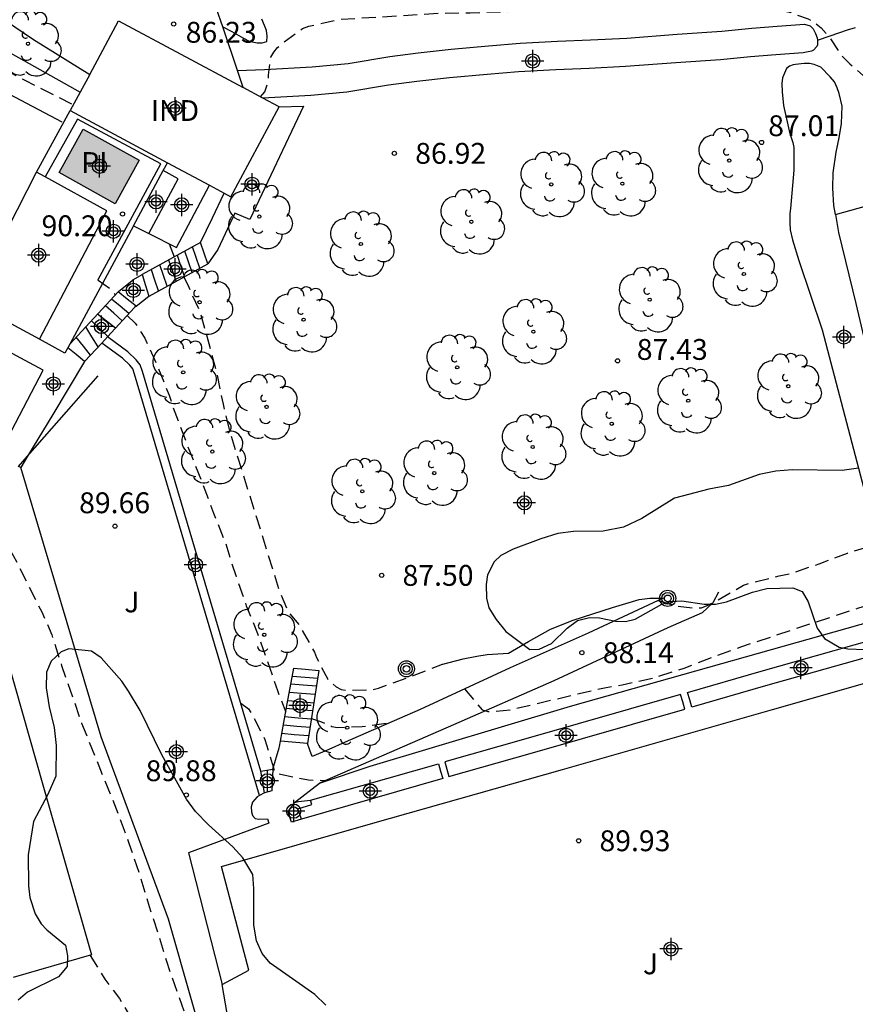
# Model space of a CAD drawing. Units: metres. Extents: x 576093 to 576445, y 4795539 to 4795790.
# Drawn here: x 576374 to 576404, y 4795701 to 4795737 of the extents above; entities that cross this region are included whole.
import ezdxf

# ---------------------------------------------------------------- set-up
doc = ezdxf.new("R2010")
doc.units = ezdxf.units.M
doc.header["$MEASUREMENT"] = 0
doc.linetypes.add('TRAZOS_NORMALES', pattern=[0.75, 0.5, -0.25])
for name, color, linetype in [('020194', 31, 'TRAZOS_NORMALES'), ('020195', 30, 'TRAZOS_NORMALES'), ('020204', 9, 'Continuous'), ('020308', 9, 'Continuous'), ('050109', 4, 'Continuous'), ('050305', 9, 'Continuous'), ('060106', 9, 'Continuous'), ('060108', 9, 'Continuous'), ('060110', 9, 'Continuous'), ('060117', 9, 'Continuous'), ('060124', 9, 'Continuous'), ('060134', 9, 'Continuous'), ('060141', 9, 'Continuous'), ('070104', 3, 'Continuous'), ('070105', 6, 'Continuous'), ('070106', 6, 'Continuous'), ('070108', 9, 'Continuous'), ('070110', 9, 'Continuous'), ('080107', 9, 'Continuous'), ('080121', 9, 'Continuous'), ('080301', 9, 'Continuous'), ('090217', 9, 'Continuous'), ('100106', 63, 'Continuous'), ('100107', 3, 'Continuous'), ('100202', 3, 'Continuous'), ('100302', 7, 'Continuous'), ('990505', 151, 'Continuous'), ('Centroides', 1, 'Continuous')]:
    doc.layers.add(name, color=color, linetype=linetype)
doc.styles.add('ARIAL', font='arial.ttf', dxfattribs={"height": 1})

# ---------------------------------------------------------------- blocks, each defined once
blk = doc.blocks.new('ARBOL')
blk.add_circle((0, 0), 0.0587)
for centre, radius, start, end in [((-0.28, 0.855), 0.3, 359.2878, 173.6078), ((0.097, 0.97), 0.21, 23.1565, 160.4665), ((0.438, 0.881), 0.24, 301.578, 139.328), ((-0.564, 0.381), 0.532, 92.28, 254.58), ((0.656, 0.288), 0.443, 319.8556, 114.7656), ((-0.091, 0.321), 0.12, 119.14, 310.56), ((0.819, -0.249), 0.383, 235.5275, 62.0275), ((-0.556, -0.339), 0.555, 142.64, 266.54), ((-0.039, -0.384), 0.21, 189.64, 323.88), ((0.299, -0.624), 0.532, 224.67, 0.24), ((-0.301, -0.676), 0.45, 213.78, 295.32)]:
    blk.add_arc(centre, radius, start, end)
blk = doc.blocks.new('POSTEM')
for radius in [0.29, 0.21, 0.12]:
    blk.add_circle((0, 0), radius)
blk = doc.blocks.new('COTAPU')
blk.add_circle((0, 0), 0.075)
blk = doc.blocks.new('Centroide')
for points in [[(0, -0.402), (0, 0.402)], [(0.402, 0), (-0.402, 0)]]:
    blk.add_lwpolyline(points)
for radius in [0.256, 0.159]:
    blk.add_circle((0, 0), radius)

msp = doc.modelspace()

# ---------------------------------------------------------------- hatches: boundary and pattern name
at = {"layer": '990505'}
msp.add_hatch(color=256, dxfattribs=at).paths.add_polyline_path([(576378.278, 4795731.683), (576376.259, 4795732.803), (576375.392, 4795731.239), (576377.411, 4795730.119)], flags=0)
msp.add_hatch(color=256, dxfattribs=at).paths.add_polyline_path([(576378.278, 4795731.683), (576376.259, 4795732.803), (576375.392, 4795731.239), (576377.411, 4795730.119)], flags=0)

# ---------------------------------------------------------------- linework, layer by layer
at = {"layer": '020194', "flags": 128}
for points, elevation in [([(576382.644, 4795733.964), (576382.793, 4795734.146), (576382.931, 4795734.526), (576382.931, 4795734.746), (576383.011, 4795735.402), (576383.119, 4795735.578), (576383.255, 4795735.748), (576383.423, 4795735.896), (576384.147, 4795736.424), (576384.377, 4795736.512), (576385.447, 4795736.758), (576389.067, 4795736.978), (576390.187, 4795736.992), (576391.427, 4795737.036), (576393.878, 4795737.218), (576396.126, 4795737.333), (576397.322, 4795737.375), (576399.482, 4795737.373), (576400.618, 4795737.251), (576401.728, 4795736.999), (576402.356, 4795736.779), (576402.542, 4795736.675), (576402.823, 4795736.454), (576403.092, 4795736.151), (576403.56, 4795735.453), (576403.85, 4795735.157), (576404.336, 4795734.735), (576404.938, 4795734.175), (576405.268, 4795733.935), (576405.42, 4795733.795), (576405.93, 4795733.443), (576406.076, 4795733.287), (576406.716, 4795732.807), (576406.847, 4795732.799)], 86.64), ([(576379.356, 4795728.679), (576379.531, 4795728.198)], 87.64), ([(576379.874, 4795727.484), (576380.055, 4795727.122), (576380.479, 4795726.18), (576381.067, 4795724.03), (576381.291, 4795722.904), (576381.549, 4795721.856), (576383.294, 4795716.254), (576383.64, 4795715.432), (576384.048, 4795714.926), (576384.582, 4795713.98), (576384.656, 4795713.784), (576385.06, 4795713.002), (576385.362, 4795712.728), (576385.542, 4795712.636), (576385.746, 4795712.598), (576386.66, 4795712.624), (576386.882, 4795712.68), (576387.922, 4795713.05), (576389.191, 4795713.542)], 87.64), ([(576376.792, 4795727.371), (576377.203, 4795727.086), (576377.349, 4795726.934), (576377.403, 4795726.825)], 88.64), ([(576377.846, 4795726.102), (576378.125, 4795725.826), (576378.475, 4795725.286), (576378.925, 4795724.3), (576379.349, 4795723.228), (576379.501, 4795722.778), (576380.105, 4795721.17), (576380.536, 4795720.092), (576380.948, 4795718.986), (576381.372, 4795717.922), (576381.748, 4795716.734), (576382.126, 4795715.65), (576382.53, 4795714.654), (576382.894, 4795713.646), (576383.25, 4795712.594), (576383.549, 4795711.812)], 88.64), ([(576372.276, 4795720.323), (576372.663, 4795719.394), (576373.171, 4795718.416), (576373.743, 4795717.454), (576374.763, 4795715.433), (576375.127, 4795714.601), (576375.482, 4795713.493), (576376.2, 4795711.417), (576377.53, 4795708.123), (576377.914, 4795707.063), (576378.274, 4795706.015), (576378.63, 4795704.819), (576378.952, 4795703.849), (576379.24, 4795702.883), (576380.006, 4795700.701), (576380.336, 4795699.589), (576380.584, 4795698.539), (576380.794, 4795697.389), (576380.862, 4795697.159), (576380.956, 4795696.741), (576381.016, 4795696.311), (576381.074, 4795696.109), (576381.244, 4795695.339)], 90.64), ([(576396.957, 4795715.835), (576397.676, 4795715.63), (576398.314, 4795715.56), (576398.516, 4795715.572), (576398.716, 4795715.656), (576399.104, 4795715.858), (576400.024, 4795716.386), (576400.25, 4795716.462), (576401.308, 4795716.72), (576401.756, 4795716.814), (576402.746, 4795717.16), (576403.764, 4795717.544), (576404.814, 4795717.854), (576405.89, 4795718.054), (576406.996, 4795718.13), (576408.116, 4795718.132), (576409.208, 4795718.178), (576410.332, 4795718.18), (576410.998, 4795718.124), (576411.212, 4795718.04), (576411.412, 4795717.92), (576411.572, 4795717.772), (576412.078, 4795717.094), (576412.228, 4795716.944), (576412.314, 4795716.827)], 87.64), ([(576389.986, 4795712.657), (576390.616, 4795711.9), (576390.822, 4795711.844), (576391.024, 4795711.842), (576391.662, 4795711.91), (576395.018, 4795712.696), (576395.662, 4795712.8), (576396.758, 4795713.048), (576397.886, 4795713.398), (576398.984, 4795713.826), (576399.964, 4795714.182), (576404.142, 4795715.562), (576405.25, 4795715.916), (576406.318, 4795716.17), (576407.424, 4795716.422), (576408.614, 4795716.642), (576409.78, 4795716.74), (576410.882, 4795716.66), (576411.27, 4795716.534)], 88.64), ([(576384.475, 4795711.594), (576384.8, 4795711.48), (576385.208, 4795711.306), (576385.416, 4795711.27), (576386.302, 4795711.296), (576387.33, 4795711.45)], 88.64), ([(576376.51, 4795703.062), (576377.032, 4795702.205), (576377.562, 4795701.509), (576378.01, 4795700.747), (576378.284, 4795699.931), (576378.46, 4795698.847), (576378.516, 4795697.717), (576378.522, 4795696.615), (576378.476, 4795695.515), (576378.318, 4795695.117), (576378.08, 4795694.783), (576378.006, 4795694.597), (576377.944, 4795694.535)], 91.64)]:
    msp.add_lwpolyline(points, dxfattribs=dict(at, elevation=elevation))
at = {"layer": '020195', "elevation": 89.64, "flags": 128}
for points in [[(576354.416, 4795718.908), (576355.641, 4795719.169), (576356.691, 4795719.537), (576357.715, 4795719.969), (576358.685, 4795720.461), (576360.077, 4795721.019), (576360.631, 4795721.369), (576361.101, 4795721.803), (576361.573, 4795722.503), (576361.711, 4795722.913), (576361.725, 4795723.127), (576361.691, 4795723.581), (576361.627, 4795723.803), (576361.543, 4795723.995), (576361.429, 4795724.185), (576361.257, 4795724.331), (576360.487, 4795724.785), (576360.335, 4795724.921), (576359.951, 4795725.423), (576359.901, 4795725.621), (576359.869, 4795725.841), (576359.869, 4795726.043), (576359.891, 4795726.473), (576359.961, 4795726.677), (576360.359, 4795727.412), (576360.629, 4795727.768), (576361.533, 4795728.726), (576361.717, 4795728.876), (576362.531, 4795729.676), (576363.309, 4795730.476), (576364.893, 4795732.2), (576366.697, 4795734.302), (576367.531, 4795735.048), (576367.933, 4795735.268), (576368.991, 4795735.684), (576370.055, 4795735.916), (576370.467, 4795735.96), (576371.119, 4795735.918), (576372.201, 4795735.602), (576374.179, 4795734.558), (576375.906, 4795733.683)], [(576381.927, 4795712.141), (576382.202, 4795711.936), (576382.326, 4795711.752), (576382.8, 4795710.838), (576383.164, 4795709.641), (576383.356, 4795709.583), (576384.37, 4795709.38), (576385.051, 4795709.355)]]:
    msp.add_lwpolyline(points, dxfattribs=at)
at = {"layer": '050109', "flags": 128}
msp.add_lwpolyline([(576377.411, 4795730.119), (576375.392, 4795731.239), (576376.259, 4795732.803), (576378.278, 4795731.683), (576377.411, 4795730.119)], dxfattribs=at)
at = {"layer": '060106', "flags": 128}
for points in [[(576375.503, 4795733.051), (576371.061, 4795735.401), (576368.191, 4795734.459), (576365.511, 4795731.935)], [(576374.258, 4795721.031), (576375.129, 4795722.024), (576376.801, 4795723.93)], [(576373.927, 4795720.655), (576374.258, 4795721.031)]]:
    msp.add_lwpolyline(points, dxfattribs=at)
at = {"layer": '060108', "flags": 128}
for points in [[(576383.313, 4795733.605), (576384.193, 4795733.634), (576382.261, 4795729.55), (576381.717, 4795729.782), (576381.109, 4795728.474), (576380.741, 4795727.961)], [(576372.185, 4795726.593), (576374.576, 4795731.261)], [(576380.485, 4795728.723), (576380.907, 4795729.612), (576381.329, 4795730.502)], [(576373.4, 4795721.412), (576374.817, 4795724.133), (576371.741, 4795725.769), (576372.185, 4795726.593)], [(576374.686, 4795725.239), (576372.185, 4795726.593)], [(576376.305, 4795724.438), (576375.161, 4795722.534), (576374.258, 4795721.031)], [(576374.258, 4795721.031), (576374.017, 4795720.63)], [(576381.258, 4795702.016), (576382.22, 4795702.531), (576381.232, 4795706.263), (576386.68, 4795707.822), (576393.504, 4795709.754), (576401.072, 4795711.914), (576407.504, 4795713.746), (576409.716, 4795714.372)], [(576383.08, 4795709.759), (576383.316, 4795710.538), (576383.324, 4795710.582), (576383.358, 4795710.767)], [(576382.6, 4795708.814), (576382.52, 4795708.771), (576382.348, 4795708.579), (576382.304, 4795708.411), (576382.316, 4795708.227), (576382.348, 4795708.091), (576382.448, 4795707.987), (576382.58, 4795707.967), (576382.888, 4795707.975), (576382.94, 4795707.815), (576380.052, 4795706.751), (576381.258, 4795702.016)], [(576382.784, 4795708.915), (576382.6, 4795708.814)]]:
    msp.add_lwpolyline(points, dxfattribs=at)
at = {"layer": '060110', "flags": 128}
msp.add_lwpolyline([(576399.12, 4795716.142), (576398.92, 4795715.754), (576398.54, 4795715.398), (576397.3, 4795714.858), (576393.192, 4795712.95), (576389.584, 4795711.358), (576384.76, 4795709.258)], dxfattribs=at)
at = {"layer": '060117', "flags": 128}
for points in [[(576380.485, 4795728.723), (576378.386, 4795727.567)], [(576380.741, 4795727.961), (576380.613, 4795728.342), (576380.485, 4795728.723)], [(576378.621, 4795726.792), (576378.629, 4795726.798), (576380.741, 4795727.961)], [(576377.519, 4795726.95), (576377.545, 4795726.978), (576378.065, 4795727.39), (576378.386, 4795727.567)], [(576378.386, 4795727.567), (576378.503, 4795727.179), (576378.621, 4795726.792)], [(576375.773, 4795725.065), (576377.519, 4795726.95)], [(576378.162, 4795726.428), (576377.841, 4795726.689), (576377.519, 4795726.95)], [(576378.162, 4795726.428), (576378.621, 4795726.792)], [(576378.162, 4795726.428), (576378.109, 4795726.386), (576377.129, 4795725.328)], [(576377.129, 4795725.328), (576376.923, 4795725.106)], [(576376.305, 4795724.438), (576376.005, 4795724.688), (576375.705, 4795724.938)], [(576376.923, 4795725.106), (576376.305, 4795724.438)], [(576383.358, 4795710.767), (576383.604, 4795712.112), (576383.839, 4795713.398), (576384.252, 4795713.362), (576384.743, 4795713.319), (576384.33, 4795710.684)], [(576384.33, 4795710.684), (576383.358, 4795710.767)]]:
    msp.add_lwpolyline(points, dxfattribs=at)
at = {"layer": '060124', "flags": 128}
msp.add_lwpolyline([(576403.333, 4795729.728), (576405.999, 4795730.478)], dxfattribs=at)
at = {"layer": '060134', "flags": 128}
for points in [[(576352.611, 4795720.898), (576353.057, 4795721.398), (576354.233, 4795722.666), (576355.665, 4795724.114), (576356.549, 4795725.094), (576358.169, 4795726.686), (576362.025, 4795730.777), (576365.785, 4795734.573), (576367.929, 4795736.801), (576368.581, 4795737.353), (576369.377, 4795737.797), (576369.977, 4795738.037), (576370.589, 4795738.053), (576371.349, 4795737.977), (576371.977, 4795737.745), (576372.741, 4795737.197), (576374.473, 4795736.029), (576376.491, 4795734.775)], [(576381.279, 4795736.487), (576381.061, 4795737.137), (576379.933, 4795737.381), (576378.349, 4795737.641), (576376.673, 4795737.905)], [(576381.806, 4795734.915), (576381.279, 4795736.487)], [(576382.011, 4795734.303), (576381.806, 4795734.915)]]:
    msp.add_lwpolyline(points, dxfattribs=at)
at = {"layer": '060141', "flags": 128}
for points in [[(576380.452, 4795727.802), (576380.323, 4795728.182), (576380.195, 4795728.563)], [(576380.452, 4795727.802), (576380.323, 4795728.182), (576380.195, 4795728.563)], [(576379.904, 4795727.5), (576379.775, 4795727.88), (576379.646, 4795728.261)], [(576379.904, 4795727.5), (576379.775, 4795727.88), (576379.646, 4795728.261)], [(576380.176, 4795727.65), (576380.047, 4795728.03), (576379.919, 4795728.411)], [(576380.176, 4795727.65), (576380.047, 4795728.03), (576379.919, 4795728.411)], [(576378.969, 4795726.985), (576378.84, 4795727.366), (576378.711, 4795727.746)], [(576378.969, 4795726.985), (576378.84, 4795727.366), (576378.711, 4795727.746)], [(576379.28, 4795727.156), (576379.151, 4795727.536), (576379.022, 4795727.917)], [(576379.28, 4795727.156), (576379.151, 4795727.536), (576379.022, 4795727.917)], [(576379.601, 4795727.333), (576379.472, 4795727.714), (576379.343, 4795728.094)], [(576379.601, 4795727.333), (576379.472, 4795727.714), (576379.343, 4795728.094)], [(576377.906, 4795726.167), (576377.592, 4795726.428), (576377.278, 4795726.69)], [(576377.906, 4795726.167), (576377.592, 4795726.428), (576377.278, 4795726.69)], [(576377.664, 4795725.906), (576377.36, 4795726.178), (576377.056, 4795726.45)], [(576377.664, 4795725.906), (576377.36, 4795726.178), (576377.056, 4795726.45)], [(576377.423, 4795725.646), (576377.097, 4795725.894), (576376.771, 4795726.142)], [(576377.423, 4795725.646), (576377.097, 4795725.894), (576376.771, 4795726.142)], [(576376.791, 4795724.963), (576376.572, 4795725.327), (576376.353, 4795725.691)], [(576376.791, 4795724.963), (576376.572, 4795725.327), (576376.353, 4795725.691)], [(576377.143, 4795725.343), (576376.847, 4795725.624), (576376.552, 4795725.906)], [(576377.143, 4795725.343), (576376.847, 4795725.624), (576376.552, 4795725.906)], [(576376.522, 4795724.672), (576376.265, 4795724.994), (576376.007, 4795725.317)], [(576376.522, 4795724.672), (576376.265, 4795724.994), (576376.007, 4795725.317)], [(576384.697, 4795713.026), (576384.242, 4795713.066), (576383.786, 4795713.106)], [(576384.697, 4795713.026), (576384.242, 4795713.066), (576383.786, 4795713.106)], [(576384.607, 4795712.447), (576384.12, 4795712.49), (576383.68, 4795712.528)], [(576384.607, 4795712.447), (576384.12, 4795712.49), (576383.68, 4795712.528)], [(576384.654, 4795712.749), (576384.179, 4795712.79), (576383.735, 4795712.829)], [(576384.654, 4795712.749), (576384.179, 4795712.79), (576383.735, 4795712.829)], [(576384.56, 4795712.143), (576384.072, 4795712.186), (576383.625, 4795712.225)], [(576384.56, 4795712.143), (576384.072, 4795712.186), (576383.625, 4795712.225)], [(576384.516, 4795711.862), (576384.024, 4795711.905), (576383.573, 4795711.944)], [(576384.516, 4795711.862), (576384.024, 4795711.905), (576383.573, 4795711.944)], [(576384.47, 4795711.562), (576383.994, 4795711.604), (576383.519, 4795711.646)], [(576384.47, 4795711.562), (576383.994, 4795711.604), (576383.519, 4795711.646)], [(576384.423, 4795711.262), (576383.944, 4795711.304), (576383.464, 4795711.346)], [(576384.423, 4795711.262), (576383.944, 4795711.304), (576383.464, 4795711.346)], [(576384.376, 4795710.96), (576383.848, 4795711.006), (576383.409, 4795711.044)], [(576384.376, 4795710.96), (576383.848, 4795711.006), (576383.409, 4795711.044)]]:
    msp.add_lwpolyline(points, dxfattribs=at)
at = {"layer": '070104', "flags": 128}
msp.add_lwpolyline([(576382.528, 4795695.652), (576382.216, 4795696.763), (576381.808, 4795698.811), (576381.258, 4795702.016)], dxfattribs=at)
at = {"layer": '070105', "flags": 128}
for points in [[(576354.405, 4795722.154), (576357.605, 4795725.334), (576359.981, 4795727.885), (576367.553, 4795735.709), (576371.397, 4795736.805), (576376.146, 4795734.131)], [(576374.576, 4795731.261), (576375.793, 4795733.473)], [(576378.069, 4795729.328), (576379.139, 4795731.315)], [(576378.619, 4795729.051), (576379.681, 4795731.022), (576379.139, 4795731.315)], [(576379.139, 4795731.315), (576379.29, 4795731.596)], [(576374.888, 4795731.089), (576374.576, 4795731.261)], [(576374.686, 4795725.239), (576377.109, 4795729.862), (576374.888, 4795731.089)], [(576378.619, 4795729.051), (576379.621, 4795728.546), (576380.805, 4795730.783)], [(576378.069, 4795729.328), (576377.455, 4795728.188), (576375.773, 4795725.065)], [(576378.069, 4795729.328), (576378.619, 4795729.051)], [(576382.652, 4795709.695), (576378.393, 4795724.078), (576378.309, 4795724.318), (576378.165, 4795724.506), (576377.865, 4795724.786), (576377.129, 4795725.328)], [(576375.705, 4795724.938), (576375.599, 4795724.74), (576374.686, 4795725.239)], [(576375.773, 4795725.065), (576375.705, 4795724.938)], [(576382.6, 4795708.814), (576378.107, 4795723.986), (576378.042, 4795724.174), (576377.942, 4795724.304), (576377.673, 4795724.555), (576376.923, 4795725.106)], [(576374.017, 4795720.63), (576373.927, 4795720.655)], [(576381.855, 4795695.488), (576379.324, 4795704.363), (576376.9, 4795710.927), (576374.017, 4795720.63)], [(576389.16, 4795713.534), (576389.932, 4795713.738), (576390.428, 4795713.834), (576390.792, 4795713.894), (576391.56, 4795713.938), (576392.288, 4795714.358), (576393.08, 4795714.81), (576393.892, 4795715.134), (576395.308, 4795715.586), (576396.264, 4795715.878), (576396.656, 4795715.918), (576397.136, 4795715.918), (576394.432, 4795714.666), (576391.62, 4795713.418), (576388.392, 4795711.914), (576385.692, 4795710.734), (576385.094, 4795710.478), (576384.496, 4795710.222), (576384.414, 4795710.45), (576384.33, 4795710.684)], [(576384.76, 4795709.258), (576386.588, 4795709.87), (576393.792, 4795712.034), (576405.54, 4795715.347)], [(576397.914, 4795711.928), (576397.838, 4795712.192), (576397.762, 4795712.457), (576392.193, 4795710.855), (576389.273, 4795710.024), (576389.348, 4795709.76), (576389.424, 4795709.495), (576392.344, 4795710.326), (576397.914, 4795711.928)], [(576384.445, 4795708.652), (576389.046, 4795709.96), (576389.122, 4795709.696), (576389.197, 4795709.431), (576384.117, 4795707.969)], [(576383.868, 4795708.563), (576384.76, 4795709.258)]]:
    msp.add_lwpolyline(points, dxfattribs=at)
at = {"layer": '070106', "flags": 128}
msp.add_lwpolyline([(576402.684, 4795736.01), (576403.149, 4795736.167), (576403.77, 4795736.378), (576404.05, 4795736.464)], dxfattribs=at)
at = {"layer": '070108', "flags": 128}
msp.add_lwpolyline([(576376.789, 4795727.366), (576379.049, 4795731.558), (576376.057, 4795733.17), (576374.888, 4795731.089)], dxfattribs=at)
at = {"layer": '070110', "flags": 128}
for points in [[(576382.652, 4795709.695), (576383.08, 4795709.759)], [(576382.784, 4795708.915), (576382.652, 4795709.695)], [(576383.08, 4795709.759), (576383.048, 4795708.983), (576382.784, 4795708.915)], [(576383.868, 4795708.563), (576384.008, 4795708.599), (576384.445, 4795708.652)], [(576384.117, 4795707.969), (576383.988, 4795708.335), (576384.492, 4795708.491), (576384.445, 4795708.652)], [(576384.117, 4795707.969), (576383.76, 4795707.855), (576383.636, 4795708.231), (576383.868, 4795708.563)]]:
    msp.add_lwpolyline(points, dxfattribs=at)
at = {"layer": '080107', "flags": 128}
for points in [[(576376.491, 4795734.775), (576377.529, 4795736.709), (576382.011, 4795734.303)], [(576376.491, 4795734.775), (576376.146, 4795734.131)], [(576376.146, 4795734.131), (576375.793, 4795733.473)], [(576382.722, 4795733.922), (576382.011, 4795734.303)], [(576383.313, 4795733.605), (576382.722, 4795733.922)], [(576375.793, 4795733.473), (576379.29, 4795731.596)], [(576381.329, 4795730.502), (576381.577, 4795730.369), (576383.313, 4795733.605)], [(576379.29, 4795731.596), (576380.805, 4795730.783)], [(576380.805, 4795730.783), (576381.329, 4795730.502)]]:
    msp.add_lwpolyline(points, dxfattribs=at)
at = {"layer": '080121', "flags": 128}
msp.add_lwpolyline([(576372.804, 4795715.263), (576373.05, 4795715.334), (576374.802, 4795709.205), (576376.554, 4795703.075), (576373.739, 4795702.263)], dxfattribs=at)
at = {"layer": '100106', "color": 63, "flags": 128}
for points in [[(576404.166, 4795720.597), (576403.578, 4795720.511), (576401.786, 4795720.545), (576401.184, 4795720.495), (576400.594, 4795720.375), (576399.48, 4795719.975), (576398.772, 4795719.847), (576397.54, 4795719.519), (576396.364, 4795718.785), (576395.704, 4795718.473), (576394.968, 4795718.335), (576393.906, 4795718.319), (576393.344, 4795718.253), (576392.728, 4795718.061), (576391.738, 4795717.687), (576391.288, 4795717.453), (576391.046, 4795717.223), (576390.81, 4795716.763), (576390.762, 4795716.407), (576390.77, 4795715.915), (576390.86, 4795715.569), (576391.118, 4795715.147), (576391.472, 4795714.715), (576392.328, 4795714.075), (576392.67, 4795714.089), (576393.108, 4795714.293), (576393.678, 4795714.845), (576394.054, 4795715.121), (576394.48, 4795715.219), (576394.84, 4795715.211), (576395.42, 4795715.087), (576395.774, 4795715.085), (576396.124, 4795715.159), (576397.084, 4795715.703), (576397.422, 4795715.805), (576397.806, 4795715.825), (576398.606, 4795715.701), (576399.02, 4795715.707), (576399.418, 4795715.785), (576400.348, 4795716.135), (576400.86, 4795716.271), (576401.796, 4795716.287), (576402.134, 4795716.161), (576402.346, 4795715.793), (576402.67, 4795714.841), (576402.944, 4795714.471), (576403.462, 4795714.161), (576403.776, 4795714.097), (576405.002, 4795714.049)], [(576384.996, 4795701.271), (576384.596, 4795701.647), (576382.984, 4795702.783), (576382.704, 4795703.131), (576382.496, 4795703.579), (576382.404, 4795704.143), (576382.404, 4795705.467), (576382.36, 4795705.967), (576382, 4795706.567), (576381.644, 4795706.963), (576380.768, 4795707.759), (576380.304, 4795708.239), (576379.976, 4795708.679), (576379.084, 4795710.275), (576378.312, 4795711.875), (576377.892, 4795712.567), (576377.652, 4795712.931), (576376.904, 4795713.775), (576376.552, 4795714.015), (576375.736, 4795714.091), (576375.465, 4795713.987), (576375.101, 4795713.651), (576374.941, 4795713.259), (576374.92, 4795712.687), (576375.032, 4795712.003), (576375.212, 4795711.259), (576375.288, 4795710.611), (576375.268, 4795709.507), (576374.984, 4795708.847), (576374.468, 4795707.875)], [(576374.468, 4795707.875), (576374.276, 4795706.683), (576374.288, 4795705.559), (576374.336, 4795705.143), (576374.524, 4795704.551), (576374.744, 4795704.199), (576374.948, 4795703.983), (576375.62, 4795703.423), (576375.688, 4795703.039), (576375.68, 4795702.655), (576375.368, 4795702.291), (576374.248, 4795701.731), (576373.912, 4795701.447)]]:
    msp.add_lwpolyline(points, dxfattribs=at)
at = {"layer": '100107', "flags": 128}
for points in [[(576381.279, 4795736.487), (576381.609, 4795736.323), (576381.781, 4795736.219), (576382.027, 4795736.083), (576382.235, 4795735.973), (576382.517, 4795735.917), (576382.695, 4795735.917), (576382.869, 4795735.955), (576382.885, 4795736.153), (576382.851, 4795736.353), (576382.783, 4795736.531), (576382.691, 4795736.767)], [(576381.806, 4795734.915), (576382.783, 4795734.953), (576384.503, 4795735.047), (576385.793, 4795735.171), (576387.293, 4795735.421), (576388.313, 4795735.549), (576389.497, 4795735.687), (576390.843, 4795735.807), (576391.981, 4795735.897), (576393.324, 4795735.969), (576394.514, 4795736.019), (576395.826, 4795736.084), (576397.642, 4795736.226), (576399.248, 4795736.336), (576400.328, 4795736.444), (576401.236, 4795736.512), (576402.216, 4795736.584), (576402.42, 4795736.528), (576402.53, 4795736.418), (576402.618, 4795736.246), (576402.67, 4795736.094), (576402.684, 4795736.01)], [(576402.684, 4795736.01), (576402.686, 4795735.998), (576402.686, 4795735.89), (576402.682, 4795735.842), (576402.66, 4795735.776), (576402.548, 4795735.654), (576402.474, 4795735.618), (576402.166, 4795735.554), (576401.186, 4795735.482), (576400.278, 4795735.414), (576399.198, 4795735.306), (576397.592, 4795735.196), (576395.776, 4795735.055), (576394.464, 4795734.989), (576393.274, 4795734.939), (576391.93, 4795734.867), (576390.793, 4795734.777), (576389.447, 4795734.657), (576388.263, 4795734.519), (576387.243, 4795734.391), (576385.743, 4795734.141), (576384.453, 4795734.017), (576382.722, 4795733.922)], [(576403.333, 4795729.728), (576403.276, 4795730.059), (576403.236, 4795730.682), (576403.25, 4795731.232), (576403.354, 4795731.982), (576403.47, 4795732.492), (576403.554, 4795733.014), (576403.57, 4795733.638), (576403.47, 4795734.092), (576403.394, 4795734.288), (576403.296, 4795734.514), (576403.144, 4795734.684), (576402.81, 4795735.034), (576402.566, 4795735.138), (576402.4, 4795735.164), (576402.202, 4795735.168), (576401.896, 4795735.138), (576401.812, 4795735.122), (576401.678, 4795735.072), (576401.572, 4795734.992), (576401.422, 4795734.654), (576401.406, 4795734.448), (576401.416, 4795734.144), (576401.466, 4795733.658), (576401.668, 4795732.74), (576401.704, 4795732.61), (576401.75, 4795732.468), (576401.794, 4795732.328), (576401.83, 4795732.15), (576401.834, 4795731.918), (576401.834, 4795731.654), (576401.832, 4795731.324), (576401.712, 4795729.945), (576401.692, 4795729.773), (576401.69, 4795729.437), (576401.708, 4795729.185), (576401.79, 4795728.821), (576402.018, 4795728.077), (576402.852, 4795725.585), (576405.54, 4795715.347)], [(576403.333, 4795729.728), (576403.444, 4795729.083), (576404.066, 4795726.527), (576406.619, 4795715.651), (576405.54, 4795715.347)], [(576406.152, 4795714.27), (576400.812, 4795712.762), (576398.166, 4795712.001), (576398.09, 4795712.266), (576398.014, 4795712.53), (576400.661, 4795713.291), (576406.003, 4795714.799), (576406.078, 4795714.534), (576406.152, 4795714.27)]]:
    msp.add_lwpolyline(points, dxfattribs=at)

# ---------------------------------------------------------------- block references
at = {"layer": '020204', "rotation": 359.9987685839998}
for p in [(576379.515, 4795736.59, 86.23), (576400.674, 4795732.327, 87.008), (576387.457, 4795731.934, 86.92), (576377.675, 4795729.748, 90.198), (576395.49, 4795724.464, 87.43), (576377.405, 4795718.512, 89.658), (576387.002, 4795716.74, 87.502), (576394.208, 4795713.956, 88.138), (576379.97, 4795708.837, 89.876), (576394.09, 4795707.186, 89.928)]:
    msp.add_blockref('COTAPU', p, dxfattribs=at)
at = {"layer": '090217', "rotation": 359.9987685839998}
for p in [(576397.296, 4795715.914), (576387.892, 4795713.378)]:
    msp.add_blockref('POSTEM', p, dxfattribs=at)
at = {"layer": '100202', "rotation": 359.9987685839998}
for p in [(576374.271, 4795735.879), (576399.512, 4795731.674), (576393.104, 4795730.814), (576395.664, 4795730.842), (576382.597, 4795729.658), (576390.228, 4795729.47), (576386.253, 4795728.67), (576400.04, 4795727.59), (576380.445, 4795726.574), (576396.648, 4795726.666), (576384.189, 4795725.946), (576392.46, 4795725.514), (576389.72, 4795724.23), (576379.857, 4795724.05), (576401.636, 4795723.55), (576398.036, 4795723.03), (576382.86, 4795722.806), (576395.284, 4795722.198), (576392.436, 4795721.362), (576380.905, 4795721.198), (576388.892, 4795720.422), (576386.304, 4795719.766), (576382.772, 4795714.602), (576385.76, 4795711.258)]:
    msp.add_blockref('ARBOL', p, dxfattribs=at)
at = {"layer": 'Centroides', "rotation": 359.9987685839998}
for p in [(576392.436, 4795735.258), (576379.564, 4795733.558), (576376.843, 4795731.469), (576382.335, 4795730.819), (576378.88, 4795730.189), (576379.803, 4795730.079), (576377.346, 4795729.129), (576374.658, 4795728.269), (576378.195, 4795727.939), (576379.564, 4795727.759), (576378.063, 4795727), (576376.917, 4795725.7), (576403.634, 4795725.319), (576375.186, 4795723.63), (576392.139, 4795719.351), (576380.298, 4795717.122), (576402.092, 4795713.412), (576384.066, 4795712.052), (576393.64, 4795710.982), (576379.613, 4795710.393), (576382.887, 4795709.343), (576386.589, 4795708.973), (576383.835, 4795708.253), (576397.416, 4795703.294)]:
    msp.add_blockref('Centroide', p, dxfattribs=at)

# ---------------------------------------------------------------- texts
at = {"layer": '020308', "style": 'ARIAL'}
for s, p in [('86.23', (576379.946, 4795735.917)), ('86.23', (576379.946, 4795735.917)), ('87.01', (576400.913, 4795732.553)), ('87.01', (576400.913, 4795732.553)), ('86.92', (576388.207, 4795731.559)), ('86.92', (576388.207, 4795731.559)), ('90.20', (576374.759, 4795728.952)), ('90.20', (576374.759, 4795728.952)), ('87.43', (576396.182, 4795724.5)), ('87.43', (576396.182, 4795724.5)), ('89.66', (576376.111, 4795718.979)), ('89.66', (576376.111, 4795718.979)), ('87.50', (576387.752, 4795716.365)), ('87.50', (576387.752, 4795716.365)), ('88.14', (576394.958, 4795713.581)), ('88.14', (576394.958, 4795713.581)), ('89.88', (576378.506, 4795709.333)), ('89.88', (576378.506, 4795709.333)), ('89.93', (576394.84, 4795706.811)), ('89.93', (576394.84, 4795706.811))]:
    msp.add_text(s, height=0.75, rotation=359.9988, dxfattribs=at).set_placement(p)
at = {"layer": '050305', "style": 'ARIAL'}
msp.add_text('PI', height=0.75, rotation=359.9988, dxfattribs=at).set_placement((576376.187, 4795731.23))
at = {"layer": '080301', "style": 'ARIAL'}
msp.add_text('IND', height=0.75, rotation=359.9988, dxfattribs=at).set_placement((576378.687, 4795733.1))
at = {"layer": '100302', "style": 'ARIAL'}
for p in [(576377.736, 4795715.41), (576396.406, 4795702.38)]:
    msp.add_text('J', height=0.75, rotation=359.9988, dxfattribs=at).set_placement(p)

doc.saveas('drawing.dxf')
